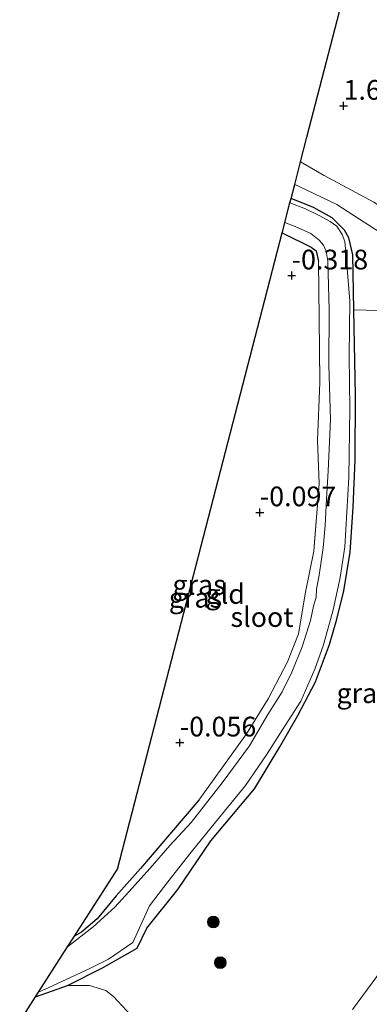
# Model space of a CAD drawing. Units: metres. Extents: x 201586 to 210004, y 506248 to 512503.
# Drawn here: x 203305 to 203349, y 508664 to 508789 of the extents above; entities that cross this region are included whole.
import ezdxf
from ezdxf.enums import TextEntityAlignment as Align

# ---------------------------------------------------------------- set-up
doc = ezdxf.new("R2010")
doc.units = ezdxf.units.M
doc.linetypes.add('IE-TERREINAFSCHEIDING', pattern=[10, 8, -2])
doc.layers.get('0').update_dxf_attribs({"lineweight": 25})
for name, color, linetype, lineweight in [('B-ME-GR-BOOM-GV-B6', 93, 'Continuous', 18), ('B-ME-GR-BOOM-S-B1', 93, 'Continuous', 18), ('B-ME-GW-HOOGTEPUNT-S-B1', 10, 'Continuous', 25), ('B-ME-GW-INSTEEKWATERGANG-L-B1', 10, 'Continuous', 25), ('B-ME-GW-KRUINLIJN-L-B1', 93, 'Continuous', 18), ('B-ME-GW-TEENLIJN-L-B1', 93, 'Continuous', 18), ('B-ME-IE-GRASLAND-GV-B6', 93, 'Continuous', 18), ('B-ME-IE-GRONDWERKLIJN-GROND_INGERICHT-GV-B6', 253, 'Continuous', 18), ('B-ME-IE-TERREINAFSCHEIDING-RASTERHEKWERK-L-B1', 8, 'IE-TERREINAFSCHEIDING', 18), ('B-ME-KG-KADASTRAAL-OPNAMEDTMGRENS-L-B1', 10, 'Continuous', 25), ('B-ME-OG-WATER-GV-B6', 153, 'Continuous', 18)]:
    doc.layers.add(name, color=color, linetype=linetype, lineweight=lineweight)
doc.styles.add('NLCS-ISO', font='NLCS-ISO.TTF')

# ---------------------------------------------------------------- blocks, each defined once
blk = doc.blocks.new('boom')
blk.add_hatch(color=256).paths.add_polyline_path([(-0.75, 0, 1), (0.75, 0, 1)])
blk.add_circle((0, 0), 0.75)
blk = doc.blocks.new('hoogtepunt')
for p, q in [((-0.5, 0), (0.5, 0)), ((0, 0.5), (0, -0.5))]:
    blk.add_line(p, q)

msp = doc.modelspace()

# ---------------------------------------------------------------- linework, layer by layer
at = {"layer": 'B-ME-GR-BOOM-GV-B6'}
msp.add_polyline3d([(203306.886, 508664.864, -0.037), (203310.95, 508666.326, -0.152), (203313.7367, 508666.3192, -0.0643), (203315.8096, 508665.6761, 0.117), (203316.7728, 508664.9305, 0.117), (203318.9933, 508662.5798, 0.117), (203321.1626, 508660.0973, 0.117), (203322.2793, 508657.7304, 0.117), (203322.6222, 508655.5758, 0.117), (203322.3939, 508653.7419, 0.117), (203321.8523, 508652.5921, 0.117), (203320.557, 508650.527, 0.117), (203318.257, 508648.342, 0.136), (203313.897, 508644.458, 0.097), (203310.446, 508640.272, 0.097), (203308.751, 508638.694, 0.097), (203307.296, 508638.208, 0.136), (203305.175, 508638.509, 0.059), (203304.749, 508639.781, 0.021), (203303.593, 508643.841, -0.018), (203299.298, 508653.043, 0.094), (203306.886, 508664.864, -0.037)], dxfattribs=at)
at = {"layer": 'B-ME-GW-INSTEEKWATERGANG-L-B1'}
for points in [[(203306.886, 508664.864, -0.037), (203310.95, 508666.326, -0.152), (203315.371, 508668.57, -0.158), (203319.795, 508671.061, -0.092), (203321.014, 508673.61, -0.019), (203324.952, 508678.474, -0.171), (203329.138, 508684.674, -0.085), (203334.659, 508691.251, -0.111), (203337.886, 508696.574, -0.092), (203340.177, 508700.54, -0.065), (203342.425, 508704.839, 0.001), (203344.193, 508709.535, 0.021), (203345.128, 508712.769, -0.078), (203346.021, 508716.337, 0.027), (203346.809, 508721.261, 0.087), (203347.199, 508726.956, 0.06), (203347.422, 508732.943, 0.054), (203347.475, 508741.1, -0.098), (203347.2876, 508751.9734, -0.0659), (203347.143, 508758.935, 0.021), (203346.619, 508761.124, 0.04), (203346.097, 508762.063, 0.034), (203344.531, 508763.625, 0.021), (203342.146, 508764.957, -0.011), (203339.307, 508766.089, -0.111)], [(203338.18, 508761.735, -0.088), (203341.839, 508759.935, -0.106), (203342.5, 508759.47, -0.09), (203342.779, 508758.107, -0.071)], [(203327.602, 508689.829, -0.019), (203323.87, 508685.445, -0.058), (203320.187, 508681.159, -0.16), (203317.097, 508677.691, -0.207), (203314.687, 508674.781, -0.121), (203312.734, 508673.096, -0.113), (203311.835, 508672.574, -0.064)]]:
    msp.add_polyline3d(points, dxfattribs=at)
at = {"layer": 'B-ME-GW-KRUINLIJN-L-B1'}
msp.add_polyline3d([(203374.522, 508757.669, 2.051), (203371.971, 508758.155, 1.932), (203369.4475, 508758.386, 1.886), (203366.017, 508758.494, 1.883), (203365.868, 508758.495, 1.883), (203362.475, 508758.764, 1.847), (203359.605, 508759.028, 1.806), (203358.441, 508759.63, 1.724), (203354.908, 508762.315, 1.668), (203349.823, 508765.634, 1.473), (203343.513, 508769.003, 1.566), (203340.513, 508770.747, 1.537)], dxfattribs=at)
at = {"layer": 'B-ME-GW-TEENLIJN-L-B1'}
msp.add_polyline3d([(203339.768, 508767.871, 0.075), (203340.426, 508767.592, 0.07), (203345.114, 508765.32, 0.219), (203351.453, 508761.244, 0.227), (203358.211, 508756.959, 0.277), (203360.27, 508755.784, 0.453), (203367.889, 508754.671, 0.896), (203370.973, 508754.093, 1.127), (203371.939, 508753.797, 1.143), (203372.496, 508753.364, 1.248), (203373.054, 508752.312, 1.28), (203373.392, 508749.205, 1.186), (203373.312, 508743.522, 0.876), (203373.283, 508735.834, 0.519), (203373.549, 508729.855, 0.779), (203373.473, 508720.458, 0.505), (203372.81, 508710.761, 0.484), (203370.932, 508703.245, 0.751), (203369.005, 508696.875, 0.712), (203367.325, 508692.139, 0.736), (203363.373, 508685.509, 0.79), (203358.472, 508678.067, 0.694), (203352.096, 508670.038, 0.407), (203347.084, 508663.286, 0.237)], dxfattribs=at)
at = {"layer": 'B-ME-IE-GRASLAND-GV-B6'}
for points in [[(203351.453, 508761.244, 0.227), (203345.114, 508765.32, 0.219), (203340.426, 508767.592, 0.07), (203339.768, 508767.871, 0.075), (203340.513, 508770.747, 1.537)], [(203340.513, 508770.747, 1.537), (203343.513, 508769.003, 1.566), (203349.823, 508765.634, 1.473)], [(203318.9933, 508662.5798, 0.117), (203316.7728, 508664.9305, 0.117), (203315.8096, 508665.6761, 0.117), (203313.7367, 508666.3192, -0.0643), (203310.95, 508666.326, -0.152), (203315.371, 508668.57, -0.158), (203319.795, 508671.061, -0.092), (203321.014, 508673.61, -0.019), (203324.952, 508678.474, -0.171), (203329.138, 508684.674, -0.085), (203334.659, 508691.251, -0.111), (203337.886, 508696.574, -0.092), (203340.177, 508700.54, -0.065), (203342.425, 508704.839, 0.001), (203344.193, 508709.535, 0.021), (203345.128, 508712.769, -0.078), (203346.021, 508716.337, 0.027), (203346.809, 508721.261, 0.087), (203347.199, 508726.956, 0.06), (203347.422, 508732.943, 0.054), (203347.475, 508741.1, -0.098), (203347.2876, 508751.9734, -0.0659), (203347.143, 508758.935, 0.021), (203346.619, 508761.124, 0.04), (203346.097, 508762.063, 0.034), (203344.531, 508763.625, 0.021), (203342.146, 508764.957, -0.011), (203339.307, 508766.089, -0.111), (203339.768, 508767.871, 0.075), (203340.426, 508767.592, 0.07), (203345.114, 508765.32, 0.219), (203351.453, 508761.244, 0.227)], [(203306.886, 508664.864, -0.037), (203307.278, 508665.475, -0.871), (203309.061, 508666.264, -0.871), (203313.774, 508668.477, -0.871), (203316.163, 508669.658, -0.871), (203319.228, 508671.784, -0.871), (203321.335, 508676.425, -0.871), (203323.683, 508679.467, -0.871), (203326.652, 508683.21, -0.871), (203329.701, 508687.016, -0.871), (203333.538, 508691.682, -0.871), (203336.282, 508695.712, -0.871), (203338.546, 508699.267, -0.871), (203340.528, 508702.384, -0.871), (203342.305, 508706.443, -0.871), (203343.427, 508709.499, -0.871), (203344.659, 508713.954, -0.871), (203345.52, 508718.036, -0.871), (203346.11, 508721.946, -0.871), (203346.645, 508730.704, -0.871), (203346.784, 508739.412, -0.871), (203346.67, 508746.212, -0.871), (203346.761, 508753.089, -0.871), (203346.348, 508758.271, -0.871), (203346.135, 508760.634, -0.871), (203345.787, 508761.549, -0.871), (203345.106, 508762.599, -0.871), (203344.252, 508763.18, -0.871), (203342.94, 508763.896, -0.871), (203341.158, 508764.784, -0.875), (203339.163, 508765.534, -0.875), (203339.307, 508766.089, -0.111), (203342.146, 508764.957, -0.011), (203344.531, 508763.625, 0.021), (203346.097, 508762.063, 0.034), (203346.619, 508761.124, 0.04), (203347.143, 508758.935, 0.021), (203347.2876, 508751.9734, -0.0659), (203347.475, 508741.1, -0.098), (203347.422, 508732.943, 0.054), (203347.199, 508726.956, 0.06), (203346.809, 508721.261, 0.087), (203346.021, 508716.337, 0.027), (203345.128, 508712.769, -0.078), (203344.193, 508709.535, 0.021), (203342.425, 508704.839, 0.001), (203340.177, 508700.54, -0.065), (203337.886, 508696.574, -0.092), (203334.659, 508691.251, -0.111), (203329.138, 508684.674, -0.085), (203324.952, 508678.474, -0.171), (203321.014, 508673.61, -0.019), (203319.795, 508671.061, -0.092), (203315.371, 508668.57, -0.158), (203310.95, 508666.326, -0.152), (203306.886, 508664.864, -0.037)], [(203343.422, 508760.188, -0.867), (203343.756, 508759.434, -0.867), (203343.98, 508758.148, -0.867), (203344.148, 508751.976, -0.867), (203344.081, 508745.024, -0.867), (203344.311, 508738.048, -0.867), (203344.009, 508731.554, -0.867), (203343.803, 508727.979, -0.867), (203343.645, 508724.627, -0.867), (203343.389, 508721.819, -0.867), (203342.861, 508718.343, -0.867), (203342.553, 508716.549, -0.871), (203342.48, 508715.535, -0.871), (203342.16, 508714.396, -0.871), (203341.778, 508712.578, -0.871), (203340.706, 508709.249, -0.871), (203339.423, 508706.056, -0.871), (203338.164, 508703.532, -0.871), (203336.349, 508700.697, -0.871), (203334.053, 508696.712, -0.871), (203330.557, 508691.996, -0.871), (203326.629, 508686.969, -0.871), (203323.923, 508684.085, -0.871), (203321.428, 508681.188, -0.871), (203318.71, 508678.216, -0.871), (203316.952, 508676.256, -0.871), (203314.198, 508673.742, -0.871), (203310.962, 508671.214, -0.871), (203311.835, 508672.574, -0.064), (203312.734, 508673.096, -0.113), (203314.687, 508674.781, -0.121), (203317.097, 508677.691, -0.207), (203320.187, 508681.159, -0.16), (203323.87, 508685.445, -0.058), (203327.602, 508689.829, -0.019), (203330.506, 508693.854, -0.011), (203333.669, 508698.213, 0.048), (203336.413, 508702.679, 0.048), (203338.846, 508707.355, 0.068), (203340.254, 508710.911, 0.142), (203341.143, 508716.176, -0.007), (203342.206, 508721.371, -0.093), (203342.886, 508729.964, -0.124), (203342.655, 508735.413, -0.161), (203342.956, 508742.776, -0.145), (203342.873, 508750.918, -0.2), (203342.779, 508758.107, -0.071), (203342.5, 508759.47, -0.09), (203341.839, 508759.935, -0.106), (203338.18, 508761.735, -0.088), (203338.25, 508762.007, -0.083), (203338.521, 508763.055, -0.867), (203339.832, 508762.534, -0.867), (203341.812, 508761.671, -0.867), (203342.889, 508760.793, -0.867), (203343.422, 508760.188, -0.867)], [(203352.096, 508670.038, 0.407), (203347.084, 508663.286, 0.237)], [(203347.084, 508663.286, 0.237), (203352.096, 508670.038, 0.407)]]:
    msp.add_polyline3d(points, dxfattribs=at)
at = {"layer": 'B-ME-IE-GRONDWERKLIJN-GROND_INGERICHT-GV-B6'}
for points in [[(203349.823, 508765.634, 1.473), (203343.513, 508769.003, 1.566), (203340.513, 508770.747, 1.537), (203341.317, 508773.852, 1.666), (203347.103, 508796.199, 1.602)], [(203342.779, 508758.107, -0.071), (203342.873, 508750.918, -0.2), (203342.956, 508742.776, -0.145), (203342.655, 508735.413, -0.161), (203342.886, 508729.964, -0.124), (203342.206, 508721.371, -0.093), (203341.143, 508716.176, -0.007), (203340.254, 508710.911, 0.142), (203338.846, 508707.355, 0.068), (203336.413, 508702.679, 0.048), (203333.669, 508698.213, 0.048), (203330.506, 508693.854, -0.011), (203327.602, 508689.829, -0.019), (203323.87, 508685.445, -0.058), (203320.187, 508681.159, -0.16), (203317.097, 508677.691, -0.207), (203314.687, 508674.781, -0.121), (203312.734, 508673.096, -0.113), (203311.835, 508672.574, -0.064), (203317.298, 508681.085, -0.092), (203338.18, 508761.735, -0.088), (203341.839, 508759.935, -0.106), (203342.5, 508759.47, -0.09), (203342.779, 508758.107, -0.071)]]:
    msp.add_polyline3d(points, dxfattribs=at)
at = {"layer": 'B-ME-IE-TERREINAFSCHEIDING-RASTERHEKWERK-L-B1'}
msp.add_line((203347.2876, 508751.9734, -0.0659), (203366.9994, 508751.4665, 0.5141), dxfattribs=at)
msp.add_polyline3d([(203342.779, 508758.107, -0.071), (203342.873, 508750.918, -0.2), (203342.956, 508742.776, -0.145), (203342.655, 508735.413, -0.161), (203342.886, 508729.964, -0.124), (203342.206, 508721.371, -0.093), (203341.143, 508716.176, -0.007), (203340.254, 508710.911, 0.142), (203338.846, 508707.355, 0.068), (203336.413, 508702.679, 0.048), (203333.669, 508698.213, 0.048), (203330.506, 508693.854, -0.011), (203327.602, 508689.829, -0.019)], dxfattribs=at)
at = {"layer": 'B-ME-KG-KADASTRAAL-OPNAMEDTMGRENS-L-B1'}
msp.add_polyline3d([(203233.447, 508550.451, -0.274), (203251.03, 508577.844, 0.029), (203251.9331, 508579.2508, 0.0621), (203252.642, 508580.355, 0.088), (203296.19, 508648.201, 0.084), (203299.298, 508653.043, 0.094), (203306.886, 508664.864, -0.037), (203307.278, 508665.475, -0.871), (203310.962, 508671.214, -0.871), (203311.835, 508672.574, -0.064), (203317.298, 508681.085, -0.092), (203338.18, 508761.735, -0.088), (203338.25, 508762.007, -0.083), (203338.521, 508763.055, -0.867), (203339.163, 508765.534, -0.875), (203339.307, 508766.089, -0.111), (203339.768, 508767.871, 0.075), (203340.513, 508770.747, 1.537), (203341.317, 508773.852, 1.666), (203347.103, 508796.199, 1.602)], dxfattribs=at)
at = {"layer": 'B-ME-OG-WATER-GV-B6'}
msp.add_polyline3d([(203307.278, 508665.475, -0.871), (203310.962, 508671.214, -0.871), (203314.198, 508673.742, -0.871), (203316.952, 508676.256, -0.871), (203318.71, 508678.216, -0.871), (203321.428, 508681.188, -0.871), (203323.923, 508684.085, -0.871), (203326.629, 508686.969, -0.871), (203330.557, 508691.996, -0.871), (203334.053, 508696.712, -0.871), (203336.349, 508700.697, -0.871), (203338.164, 508703.532, -0.871), (203339.423, 508706.056, -0.871), (203340.706, 508709.249, -0.871), (203341.778, 508712.578, -0.871), (203342.16, 508714.396, -0.871), (203342.48, 508715.535, -0.871), (203342.553, 508716.549, -0.871), (203342.861, 508718.343, -0.867), (203343.389, 508721.819, -0.867), (203343.645, 508724.627, -0.867), (203343.803, 508727.979, -0.867), (203344.009, 508731.554, -0.867), (203344.311, 508738.048, -0.867), (203344.081, 508745.024, -0.867), (203344.148, 508751.976, -0.867), (203343.98, 508758.148, -0.867), (203343.756, 508759.434, -0.867), (203343.422, 508760.188, -0.867), (203342.889, 508760.793, -0.867), (203341.812, 508761.671, -0.867), (203339.832, 508762.534, -0.867), (203338.521, 508763.055, -0.867), (203339.163, 508765.534, -0.875), (203341.158, 508764.784, -0.875), (203342.94, 508763.896, -0.871), (203344.252, 508763.18, -0.871), (203345.106, 508762.599, -0.871), (203345.787, 508761.549, -0.871), (203346.135, 508760.634, -0.871), (203346.348, 508758.271, -0.871), (203346.761, 508753.089, -0.871), (203346.67, 508746.212, -0.871), (203346.784, 508739.412, -0.871), (203346.645, 508730.704, -0.871), (203346.11, 508721.946, -0.871), (203345.52, 508718.036, -0.871), (203344.659, 508713.954, -0.871), (203343.427, 508709.499, -0.871), (203342.305, 508706.443, -0.871), (203340.528, 508702.384, -0.871), (203338.546, 508699.267, -0.871), (203336.282, 508695.712, -0.871), (203333.538, 508691.682, -0.871), (203329.701, 508687.016, -0.871), (203326.652, 508683.21, -0.871), (203323.683, 508679.467, -0.871), (203321.335, 508676.425, -0.871), (203319.228, 508671.784, -0.871), (203316.163, 508669.658, -0.871), (203313.774, 508668.477, -0.871), (203309.061, 508666.264, -0.871), (203307.278, 508665.475, -0.871)], dxfattribs=at)

# ---------------------------------------------------------------- block references
at = {"layer": 'B-ME-GR-BOOM-S-B1', "rotation": 90}
for p in [(203329.446, 508674.3736, -0.0647), (203330.3262, 508669.2124, -0.0647)]:
    msp.add_blockref('boom', p, dxfattribs=at)
at = {"layer": 'B-ME-GW-HOOGTEPUNT-S-B1', "rotation": 90}
for p in [(203345.964, 508777.83, 1.6674), (203345.964, 508777.83, 1.6674), (203339.39, 508756.323, -0.3179), (203339.39, 508756.323, -0.3179), (203335.349, 508726.298, -0.097), (203335.349, 508726.298, -0.097), (203325.197, 508697.112, -0.056), (203325.197, 508697.112, -0.056)]:
    msp.add_blockref('hoogtepunt', p, dxfattribs=at)

# ---------------------------------------------------------------- texts
at = {"layer": 'B-ME-GW-HOOGTEPUNT-S-B1', "ltscale": 0.2, "style": 'NLCS-ISO'}
for s, p in [('1.667', (203345.964, 508777.83, 1.6674)), ('1.667', (203345.964, 508777.83, 1.6674)), ('-0.318', (203339.39, 508756.323, -0.3179)), ('-0.318', (203339.39, 508756.323, -0.3179)), ('-0.097', (203335.349, 508726.298, -0.097)), ('-0.097', (203335.349, 508726.298, -0.097)), ('-0.056', (203325.197, 508697.112, -0.056)), ('-0.056', (203325.197, 508697.112, -0.056))]:
    msp.add_text(s, height=2.5, dxfattribs=at).set_placement(p, align=Align.BOTTOM_LEFT)
at = {"layer": 'B-ME-IE-GRASLAND-GV-B6', "ltscale": 0.2, "style": 'NLCS-ISO'}
for p in [(203327.6365, 508717.1345), (203327.1805, 508715.4765), (203348.45955, 508703.3835)]:
    msp.add_text('gras', height=2.5, dxfattribs=at).set_placement(p, align=Align.MIDDLE_CENTER)
at = {"layer": 'B-ME-IE-GRONDWERKLIJN-GROND_INGERICHT-GV-B6', "ltscale": 0.2, "style": 'NLCS-ISO'}
msp.add_text('gld', height=2.5, dxfattribs=at).set_placement((203330.95243, 508715.95762), align=Align.MIDDLE_CENTER)
at = {"layer": 'B-ME-OG-WATER-GV-B6', "ltscale": 0.2, "style": 'NLCS-ISO'}
msp.add_text('sloot', height=2.5, dxfattribs=at).set_placement((203335.61795, 508713.03461), align=Align.MIDDLE_CENTER)

doc.saveas('drawing.dxf')
